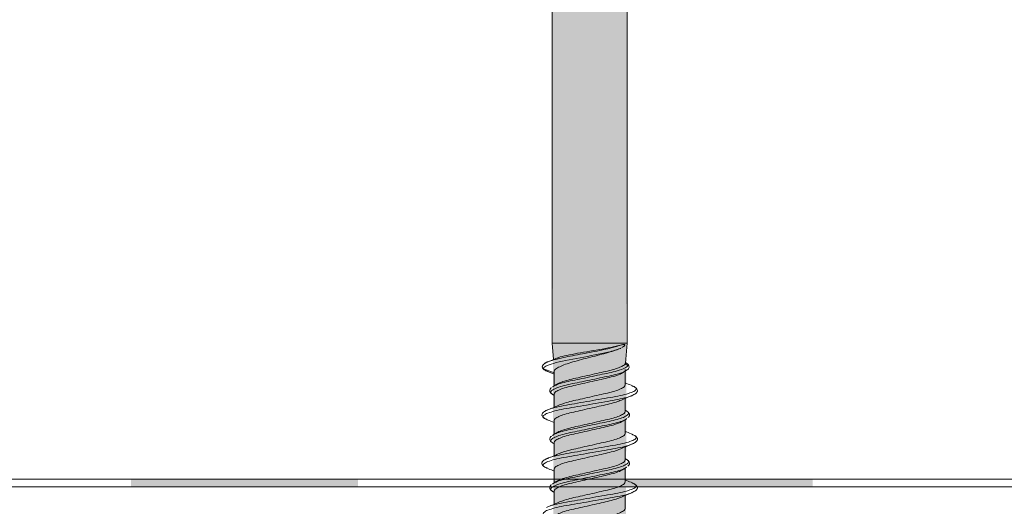
# Model space of a CAD drawing. Units: millimetres. Extents: x 43000 to 45100, y 37498 to 40468.
# Drawn here: x 43453 to 43518, y 39332 to 39364 of the extents above; entities that cross this region are included whole.
import ezdxf

# ---------------------------------------------------------------- set-up
doc = ezdxf.new("R2010")
doc.units = ezdxf.units.MM
doc.header["$XCLIPFRAME"] = 2
doc.layers.get('0').update_dxf_attribs({"lineweight": 13})
for name, color, linetype, lineweight in [('linee', 7, 'Continuous', 13), ('Retino Cls', 253, 'Continuous', 13), ('Retino Fissaggi', 252, 'Continuous', 13), ('Retino Membrana', 250, 'Continuous', 13), ('viti_fissaggi_tasselli', 7, 'Continuous', 0)]:
    doc.layers.add(name, color=color, linetype=linetype, lineweight=lineweight)
doc.layers.add('Retino lana di roccia', color=7, linetype='Continuous', lineweight=13, true_color=0xbdae7a)
picture_1 = doc.add_image_def('image1.jpg', size_in_pixel=(3000, 2000))

# ---------------------------------------------------------------- blocks, each defined once
blk = doc.blocks.new('EcoTek 50x65')
at = {"layer": 'Retino Fissaggi'}
h = blk.add_hatch(color=256, dxfattribs=at)
h.dxf.hatch_style = 1
edge = h.paths.add_edge_path()
edge.add_line((-25, 1.303), (-25, 1))
edge.add_arc((-24, 1), 1, 180, 270)
edge.add_line((-24, 0), (-8.813, 0))
edge.add_arc((-10.075, -2.995), 3.25, 0, 67.14223, ccw=False)
edge.add_line((-6.825, -2.995), (-6.825, -47.703))
edge.add_line((-6.825, -47.703), (-3.054, -64.3))
edge.add_line((-3.054, -64.3), (-2.65, -65))
edge.add_line((-2.65, -65), (-2.475, -65))
edge.add_line((-2.475, -65), (-2.35, -120.249))
edge.add_line((-2.35, -120.249), (0, -127.703))
edge.add_line((0, -127.703), (2.35, -120.249))
edge.add_line((2.35, -120.249), (2.475, -65))
edge.add_line((2.475, -65), (2.65, -65))
edge.add_line((2.65, -65), (3.054, -64.3))
edge.add_line((3.054, -64.3), (6.825, -47.703))
edge.add_line((6.825, -47.703), (6.825, -2.995))
edge.add_arc((10.075, -2.995), 3.25, 112.85777, 180, ccw=False)
edge.add_line((8.813, 0), (24, 0))
edge.add_arc((24, 1), 1, 270, 360)
edge.add_line((25, 1), (25, 1.303))
edge.add_arc((24.5, 1.303), 0.5, 360, 432.9)
edge.add_line((24.647, 1.781), (20.166, 3.159))
edge.add_arc((18.696, -1.62), 5, 72.9, 87.6)
edge.add_line((18.906, 3.376), (9.8, 3.758))
edge.add_line((9.8, 3.758), (-9.8, 3.758))
edge.add_line((-9.8, 3.758), (-18.906, 3.376))
edge.add_arc((-18.696, -1.62), 5, 92.4, 107.1)
edge.add_line((-20.166, 3.159), (-24.647, 1.781))
edge.add_arc((-24.5, 1.303), 0.5, 107.1, 180)
for p, q in [((-2.475, -87.703), (-2.39, -88.794)), ((2.37, -89.041), (2.475, -87.703)), ((-2.121, -88.686), (-2.748, -88.937)), ((2.395, -89.006), (2.374, -88.994)), ((2.432, -89.039), (2.39, -89.004)), ((-3.051, -89.415), (-2.35, -89.672)), ((-2.715, -89.602), (-2.35, -89.752)), ((-2.35, -89.606), (-2.35, -90.528)), ((2.35, -89.084), (2.546, -89.198)), ((-2.42, -90.571), (-2.46, -90.603)), ((-2.422, -91.114), (-2.35, -91.158)), ((2.422, -92.172), (2.35, -92.128)), ((-2.774, -92.78), (-2.35, -92.953)), ((2.418, -92.716), (2.454, -92.682)), ((-2.42, -93.771), (-2.46, -93.803)), ((-2.426, -94.311), (-2.35, -94.358)), ((2.426, -95.375), (2.35, -95.328)), ((2.418, -95.916), (2.454, -95.882)), ((-2.42, -96.971), (-2.46, -97.003)), ((-2.422, -97.514), (-2.35, -97.558))]:
    blk.add_line(p, q)
blk.add_lwpolyline([(-2.475, -65), (-2.475, -87.703), (2.475, -87.703), (2.475, -65)])
for centre, start, end in [((-3.008, -89.303), 156.3727, 249.07191), ((2.486, -89.303), 330.97616, 60.48795)]:
    blk.add_arc(centre, 0.12, start, end)
for points, knots in [([(-3.05, -89.413), (-3.081, -89.289), (-2.828, -89.167), (-1.93, -88.92), (-1.292, -88.797), (0.02, -88.55), (0.687, -88.427), (1.541, -88.224), (1.812, -88.144), (2.002, -88.065)], [0, 0, 0, 0, 0.25, 0.25, 0.5, 0.5, 0.75, 0.75, 0.9109392, 0.9109392, 0.9109392, 0.9109392]), ([(-2.992, -89.071), (-2.991, -89.068), (-2.971, -89.026), (-2.884, -88.982), (-2.75, -88.938), (-2.747, -88.937), (-2.633, -88.897), (-2.406, -88.818), (-1.891, -88.695), (-1.295, -88.572), (-0.645, -88.449), (0.016, -88.326), (0.648, -88.202), (1.183, -88.086), (1.612, -87.977), (1.813, -87.908), (1.913, -87.875), (1.798, -87.902), (1.494, -87.976), (0.843, -88.098), (0.016, -88.238), (-0.815, -88.378), (-1.525, -88.519), (-1.979, -88.624), (-2.094, -88.683), (-2.117, -88.696)], [0, 0, 0, 0, 0.048437, 0.971994, 1, 1, 1, 1.121158, 1.243777, 1.364162, 1.482221, 1.597806, 1.71116, 1.822197, 1.911868, 2, 2, 2, 2.103338, 2.275502, 2.446775, 2.617481, 2.787305, 2.956527, 3, 3, 3, 3]), ([(2.05, -88.042), (2.034, -88.05), (2.018, -88.057), (2.002, -88.065), (1.882, -88.116), (1.744, -88.166), (1.432, -88.268), (1.259, -88.32), (0.895, -88.421), (0.7, -88.473), (0.304, -88.575), (0.104, -88.626), (-0.302, -88.73), (-0.501, -88.781), (-0.883, -88.884), (-1.069, -88.936), (-1.408, -89.04), (-1.564, -89.092), (-1.839, -89.198), (-1.956, -89.25), (-2.051, -89.303), (-2.1, -89.33), (-2.27, -89.426), (-2.363, -89.528), (-2.348, -89.601), (-2.347, -89.606)], [0, 0, 0, 0, 1, 1, 1, 1.125, 1.125, 1.25, 1.25, 1.375, 1.375, 1.5, 1.5, 1.625, 1.625, 1.75, 1.75, 1.875, 1.875, 2, 2, 2, 2.275857, 2.957882, 3, 3, 3, 3]), ([(1.913, -87.875), (1.999, -87.852), (2.076, -87.832), (2.178, -87.809), (2.209, -87.803), (2.252, -87.798), (2.266, -87.797), (2.285, -87.799), (2.292, -87.8), (2.304, -87.804), (2.31, -87.806), (2.314, -87.818), (2.313, -87.826), (2.313, -87.834), (2.312, -87.842), (2.307, -87.858), (2.3, -87.866), (2.287, -87.885), (2.28, -87.893), (2.258, -87.915), (2.243, -87.928), (2.194, -87.966), (2.159, -87.988), (2.121, -88.008)], [0, 0, 0, 0, 0.5, 0.5, 0.75, 0.75, 0.875, 0.875, 0.9375, 0.9375, 1, 1, 1, 2, 2, 2, 2.125, 2.125, 2.25, 2.25, 2.5, 2.5, 3, 3, 3, 3]), ([(-2.729, -88.929), (-2.84, -88.979), (-3.012, -89.055), (-3.131, -89.2), (-3.127, -89.288), (-3.124, -89.333)], [0, 0, 0, 0, 0.468449, 0.726861, 1, 1, 1, 1]), ([(2.547, -89.196), (2.546, -89.156), (2.544, -89.103), (2.45, -89.05), (2.43, -89.038), (2.412, -89.027), (2.394, -89.016), (2.376, -89.005)], [0, 0, 0, 0, 0.783982, 1, 1, 1, 2, 2, 2, 2]), ([(-3.104, -89.372), (-3.069, -89.407), (-3.001, -89.479), (-2.856, -89.543), (-2.783, -89.576)], [0, 0, 0, 0, 0.497891, 1, 1, 1, 1]), ([(-2.697, -89.603), (-2.742, -89.585), (-2.786, -89.568), (-2.831, -89.55), (-2.854, -89.541), (-2.979, -89.494), (-3.018, -89.448), (-3.05, -89.412)], [0, 0, 0, 0, 1, 1, 1, 1.180874, 2, 2, 2, 2]), ([(-2.401, -91.116), (-2.413, -91.11), (-2.424, -91.103), (-2.436, -91.097), (-2.451, -91.089), (-2.554, -91.036), (-2.584, -90.947), (-2.509, -90.821), (-2.247, -90.68), (-1.833, -90.539), (-1.297, -90.413), (-0.674, -90.288), (0, -90.147), (0.674, -90.006), (1.298, -89.88), (1.874, -89.743), (2.287, -89.606), (2.387, -89.521), (2.419, -89.495)], [0, 0, 0, 0, 1, 1, 1, 1.014656, 1.096282, 1.177908, 1.262643, 1.347378, 1.429004, 1.51063, 1.595365, 1.6801, 1.761726, 1.843352, 1.95074, 2, 2, 2, 2]), ([(-2.448, -90.595), (-2.435, -90.588), (-2.422, -90.581), (-2.41, -90.574), (-2.354, -90.54), (-2.222, -90.46), (-1.829, -90.331), (-1.298, -90.205), (-0.674, -90.08), (0, -89.939), (0.674, -89.798), (1.297, -89.672), (1.879, -89.535), (2.363, -89.366), (2.486, -89.252), (2.547, -89.195)], [0, 0, 0, 0, 1, 1, 1, 1.071964, 1.170989, 1.26638, 1.361771, 1.460796, 1.55982, 1.655212, 1.750603, 1.8761, 2, 2, 2, 2]), ([(-2.186, -90.437), (-2.141, -90.407), (-2.025, -90.331), (-1.675, -90.207), (-1.189, -90.081), (-0.617, -89.956), (0, -89.815), (0.618, -89.674), (1.187, -89.548), (1.659, -89.429), (1.882, -89.343), (1.987, -89.303), (2.083, -89.264), (2.162, -89.227), (2.284, -89.152), (2.327, -89.116), (2.351, -89.081)], [0, 0, 0, 0, 0.075965, 0.195931, 0.311438, 0.426944, 0.54691, 0.666875, 0.782382, 0.897888, 1, 1, 1, 1.5, 1.5, 2, 2, 2, 2]), ([(2.35, -89.453), (2.35, -89.791), (2.35, -90.129), (2.35, -90.467), (2.335, -90.509), (2.304, -90.593), (2.057, -90.734), (1.679, -90.875), (1.188, -91.001), (0.618, -91.127), (0, -91.267), (-0.619, -91.408), (-1.185, -91.534), (-1.627, -91.643), (-1.818, -91.719), (-1.893, -91.748)], [0, 0, 0, 0, 1, 1, 1, 1.101985, 1.207907, 1.313829, 1.415814, 1.5178, 1.623722, 1.729644, 1.831629, 1.933614, 2, 2, 2, 2]), ([(2.108, -89.703), (2.142, -89.681), (2.212, -89.637), (2.281, -89.593), (2.316, -89.571)], [0, 0, 0, 0, 0.499793, 1, 1, 1, 1]), ([(2.351, -89.083), (2.361, -89.07), (2.373, -89.056), (2.369, -89.042), (2.369, -89.041)], [0, 0, 0, 0, 0.900327, 1, 1, 1, 1]), ([(2.415, -89.518), (2.453, -89.493), (2.528, -89.444), (2.568, -89.39), (2.589, -89.363)], [0, 0, 0, 0, 0.501266, 1, 1, 1, 1]), ([(2.581, -89.228), (2.579, -89.2), (2.576, -89.151), (2.521, -89.112), (2.497, -89.095)], [0, 0, 0, 0, 0.573044, 1, 1, 1, 1]), ([(2.11, -89.701), (1.972, -89.761), (1.73, -89.867), (1.186, -90.004), (0.618, -90.13), (0, -90.271), (-0.618, -90.412), (-1.188, -90.537), (-1.679, -90.663), (-2.057, -90.804), (-2.304, -90.945), (-2.335, -91.029), (-2.35, -91.071), (-2.35, -91.36), (-2.35, -91.649), (-2.35, -91.939)], [0, 0, 0, 0, 0.124671, 0.220289, 0.315908, 0.415217, 0.514526, 0.610145, 0.705763, 0.805072, 0.904382, 1, 1, 1, 2, 2, 2, 2]), ([(-2.855, -92.152), (-2.797, -92.122), (-2.646, -92.046), (-2.189, -91.922), (-1.554, -91.797), (-0.807, -91.671), (0, -91.53), (0.808, -91.389), (1.553, -91.263), (2.194, -91.138), (2.691, -90.997), (3.004, -90.856), (3.097, -90.73), (3.047, -90.633), (2.9, -90.571), (2.862, -90.555), (2.84, -90.545), (2.818, -90.535), (2.797, -90.525)], [0, 0, 0, 0, 0.053639, 0.138636, 0.220581, 0.302525, 0.387522, 0.472519, 0.554463, 0.636408, 0.721405, 0.806402, 0.888346, 0.97029, 1, 1, 1, 2, 2, 2, 2]), ([(-2.526, -90.656), (-2.536, -90.664), (-2.597, -90.71), (-2.637, -90.816), (-2.611, -90.966), (-2.501, -91.049), (-2.449, -91.089)], [0, 0, 0, 0, 0.06078, 0.368912, 0.70115, 1, 1, 1, 1]), ([(-2.201, -90.436), (-2.239, -90.46), (-2.315, -90.506), (-2.391, -90.553), (-2.429, -90.576)], [0, 0, 0, 0, 0.499223, 1, 1, 1, 1]), ([(2.826, -90.528), (2.694, -90.475), (2.535, -90.411), (2.378, -90.345), (2.35, -90.333)], [0, 0, 0, 0, 0.821943, 1, 1, 1, 1]), ([(2.775, -91.179), (2.876, -91.133), (3.043, -91.056), (3.14, -90.93), (3.156, -90.82), (3.122, -90.728), (3.026, -90.626), (2.895, -90.565), (2.831, -90.536)], [0, 0, 0, 0, 0.2711616, 0.4485766, 0.5348853, 0.6634375, 0.8364291, 1, 1, 1, 1]), ([(-2.75, -92.781), (-2.783, -92.766), (-2.816, -92.751), (-2.849, -92.736), (-2.893, -92.718), (-3.044, -92.654), (-3.098, -92.556), (-3.004, -92.43), (-2.691, -92.289), (-2.194, -92.148), (-1.553, -92.022), (-0.808, -91.897), (0, -91.755), (0.807, -91.614), (1.555, -91.489), (2.186, -91.363), (2.605, -91.252), (2.734, -91.189), (2.768, -91.173)], [0, 0, 0, 0, 1, 1, 1, 1.033787, 1.117454, 1.201121, 1.287906, 1.374691, 1.458358, 1.542025, 1.62881, 1.715595, 1.799262, 1.882929, 1.969714, 2, 2, 2, 2]), ([(-2.35, -93.728), (-2.35, -93.424), (-2.35, -93.121), (-2.35, -92.818), (-2.335, -92.777), (-2.304, -92.692), (-2.057, -92.551), (-1.679, -92.41), (-1.188, -92.285), (-0.618, -92.159), (0, -92.018), (0.618, -91.877), (1.186, -91.751), (1.668, -91.63), (1.888, -91.542), (1.994, -91.5)], [0, 0, 0, 0, 1, 1, 1, 1.099195, 1.202218, 1.305242, 1.404437, 1.503632, 1.606655, 1.709679, 1.808874, 1.908068, 2, 2, 2, 2]), ([(-2.175, -93.631), (-2.133, -93.603), (-2.02, -93.529), (-1.675, -93.407), (-1.189, -93.281), (-0.617, -93.156), (0, -93.015), (0.618, -92.874), (1.188, -92.748), (1.679, -92.622), (2.057, -92.481), (2.304, -92.34), (2.335, -92.256), (2.35, -92.215), (2.35, -91.927), (2.35, -91.64), (2.35, -91.353)], [0, 0, 0, 0, 0.056749, 0.152861, 0.245399, 0.337938, 0.43405, 0.530161, 0.6227, 0.715239, 0.81135, 0.907461, 1, 1, 1, 2, 2, 2, 2]), ([(1.993, -91.503), (2.123, -91.448), (2.384, -91.337), (2.65, -91.23), (2.784, -91.175)], [0, 0, 0, 0, 0.495059, 1, 1, 1, 1]), ([(-2.773, -92.106), (-2.852, -92.141), (-2.99, -92.203), (-3.094, -92.295), (-3.137, -92.362), (-3.154, -92.437), (-3.144, -92.505), (-3.097, -92.588), (-2.986, -92.684), (-2.849, -92.746), (-2.773, -92.78)], [0, 0, 0, 0, 0.193515, 0.337517, 0.432229, 0.486734, 0.562071, 0.672571, 0.818753, 1, 1, 1, 1]), ([(-1.906, -91.747), (-2.018, -91.796), (-2.241, -91.894), (-2.474, -91.991), (-2.59, -92.04)], [0, 0, 0, 0, 0.498695, 1, 1, 1, 1]), ([(-2.448, -93.795), (-2.431, -93.786), (-2.415, -93.777), (-2.398, -93.768), (-2.346, -93.736), (-2.216, -93.658), (-1.829, -93.531), (-1.298, -93.405), (-0.674, -93.28), (0, -93.139), (0.674, -92.998), (1.297, -92.872), (1.833, -92.746), (2.247, -92.605), (2.51, -92.465), (2.584, -92.338), (2.556, -92.251), (2.458, -92.2), (2.446, -92.193), (2.431, -92.185), (2.416, -92.178), (2.401, -92.17)], [0, 0, 0, 0, 1, 1, 1, 1.058763, 1.144995, 1.228063, 1.311131, 1.397363, 1.483595, 1.566663, 1.649731, 1.735963, 1.822195, 1.905263, 1.988331, 2, 2, 2, 3, 3, 3, 3]), ([(2.515, -92.624), (2.548, -92.598), (2.602, -92.556), (2.62, -92.493), (2.627, -92.443), (2.621, -92.392), (2.592, -92.308), (2.512, -92.247), (2.454, -92.203)], [0, 0, 0, 0, 0.204739, 0.342433, 0.42431, 0.506086, 0.643809, 1, 1, 1, 1]), ([(-2.406, -94.313), (-2.416, -94.308), (-2.426, -94.303), (-2.436, -94.297), (-2.451, -94.289), (-2.554, -94.236), (-2.584, -94.147), (-2.509, -94.021), (-2.247, -93.88), (-1.833, -93.739), (-1.297, -93.613), (-0.674, -93.488), (0, -93.347), (0.674, -93.206), (1.298, -93.08), (1.829, -92.954), (2.216, -92.828), (2.345, -92.75), (2.397, -92.718), (2.413, -92.709), (2.429, -92.701), (2.446, -92.692)], [0, 0, 0, 0, 1, 1, 1, 1.014863, 1.097692, 1.18052, 1.266503, 1.352486, 1.435314, 1.518143, 1.604126, 1.690109, 1.772937, 1.855765, 1.941748, 2, 2, 2, 3, 3, 3, 3]), ([(2.174, -92.856), (2.132, -92.883), (2.019, -92.957), (1.675, -93.079), (1.189, -93.204), (0.617, -93.33), (0, -93.471), (-0.618, -93.612), (-1.188, -93.737), (-1.679, -93.863), (-2.057, -94.004), (-2.304, -94.145), (-2.335, -94.229), (-2.35, -94.271), (-2.35, -94.56), (-2.35, -94.849), (-2.35, -95.139)], [0, 0, 0, 0, 0.056092, 0.15227, 0.244873, 0.337477, 0.433655, 0.529833, 0.622437, 0.71504, 0.811218, 0.907396, 1, 1, 1, 2, 2, 2, 2]), ([(2.35, -92.758), (2.35, -93.061), (2.35, -93.364), (2.35, -93.667), (2.335, -93.709), (2.304, -93.793), (2.057, -93.934), (1.679, -94.075), (1.188, -94.201), (0.618, -94.327), (0, -94.467), (-0.619, -94.608), (-1.185, -94.734), (-1.627, -94.843), (-1.818, -94.919), (-1.893, -94.948)], [0, 0, 0, 0, 1, 1, 1, 1.101985, 1.207907, 1.313829, 1.415814, 1.5178, 1.623722, 1.729644, 1.831629, 1.933614, 2, 2, 2, 2]), ([(2.19, -92.856), (2.228, -92.833), (2.304, -92.786), (2.38, -92.739), (2.418, -92.716)], [0, 0, 0, 0, 0.499206, 1, 1, 1, 1]), ([(2.826, -93.728), (2.694, -93.675), (2.535, -93.611), (2.378, -93.545), (2.35, -93.533)], [0, 0, 0, 0, 0.821943, 1, 1, 1, 1]), ([(-2.863, -95.355), (-2.802, -95.325), (-2.649, -95.247), (-2.189, -95.122), (-1.554, -94.997), (-0.808, -94.871), (0, -94.73), (0.808, -94.589), (1.553, -94.463), (2.194, -94.338), (2.691, -94.197), (3.004, -94.056), (3.098, -93.93), (3.044, -93.831), (2.893, -93.767), (2.849, -93.749), (2.831, -93.741), (2.814, -93.733), (2.797, -93.725)], [0, 0, 0, 0, 0.05532, 0.139856, 0.221356, 0.302856, 0.387392, 0.471928, 0.553428, 0.634927, 0.719463, 0.804, 0.885499, 0.966999, 1, 1, 1, 2, 2, 2, 2]), ([(-2.526, -93.856), (-2.536, -93.864), (-2.597, -93.91), (-2.637, -94.016), (-2.611, -94.166), (-2.501, -94.249), (-2.449, -94.289)], [0, 0, 0, 0, 0.060797, 0.368943, 0.70117, 1, 1, 1, 1]), ([(-2.192, -93.63), (-2.23, -93.654), (-2.305, -93.7), (-2.381, -93.747), (-2.419, -93.77)], [0, 0, 0, 0, 0.499251, 1, 1, 1, 1]), ([(2.773, -94.38), (2.861, -94.34), (3.011, -94.272), (3.112, -94.168), (3.146, -94.099), (3.152, -94.029), (3.14, -93.97), (3.092, -93.893), (2.996, -93.809), (2.881, -93.757), (2.825, -93.732)], [0, 0, 0, 0, 0.222442, 0.382848, 0.481285, 0.529435, 0.600515, 0.710031, 0.858573, 1, 1, 1, 1]), ([(-2.796, -95.96), (-2.818, -95.95), (-2.84, -95.94), (-2.863, -95.93), (-2.901, -95.914), (-3.047, -95.852), (-3.097, -95.756), (-3.004, -95.63), (-2.691, -95.489), (-2.194, -95.348), (-1.553, -95.222), (-0.808, -95.097), (0, -94.955), (0.807, -94.814), (1.555, -94.689), (2.185, -94.563), (2.596, -94.455), (2.721, -94.395), (2.749, -94.381), (2.787, -94.365), (2.824, -94.348), (2.861, -94.331)], [0, 0, 0, 0, 1, 1, 1, 1.0303, 1.114721, 1.199141, 1.286707, 1.374273, 1.458694, 1.543114, 1.63068, 1.718246, 1.802666, 1.887087, 1.974653, 2, 2, 2, 3, 3, 3, 3]), ([(-2.35, -96.928), (-2.35, -96.624), (-2.35, -96.321), (-2.35, -96.018), (-2.335, -95.977), (-2.304, -95.892), (-2.057, -95.751), (-1.679, -95.61), (-1.188, -95.485), (-0.618, -95.359), (0, -95.218), (0.618, -95.077), (1.186, -94.951), (1.671, -94.83), (1.893, -94.74), (2.001, -94.697)], [0, 0, 0, 0, 1, 1, 1, 1.099015, 1.201852, 1.30469, 1.403705, 1.50272, 1.605557, 1.708394, 1.80741, 1.906425, 2, 2, 2, 2]), ([(-2.182, -96.835), (-2.138, -96.806), (-2.023, -96.73), (-1.675, -96.607), (-1.189, -96.481), (-0.617, -96.356), (0, -96.215), (0.618, -96.074), (1.188, -95.948), (1.679, -95.822), (2.057, -95.681), (2.304, -95.54), (2.335, -95.456), (2.35, -95.415), (2.35, -95.127), (2.35, -94.84), (2.35, -94.553)], [0, 0, 0, 0, 0.059295, 0.155147, 0.247436, 0.339726, 0.435577, 0.531429, 0.623718, 0.716007, 0.811859, 0.907711, 1, 1, 1, 2, 2, 2, 2]), ([(1.999, -94.7), (2.126, -94.647), (2.381, -94.538), (2.642, -94.433), (2.774, -94.38)], [0, 0, 0, 0, 0.495911, 1, 1, 1, 1]), ([(-2.777, -95.307), (-2.867, -95.348), (-3.02, -95.418), (-3.122, -95.528), (-3.157, -95.629), (-3.14, -95.729), (-3.047, -95.846), (-2.903, -95.915), (-2.831, -95.949)], [0, 0, 0, 0, 0.238593, 0.405487, 0.494272, 0.629726, 0.815831, 1, 1, 1, 1]), ([(-1.906, -94.947), (-2.018, -94.996), (-2.241, -95.094), (-2.474, -95.191), (-2.59, -95.24)], [0, 0, 0, 0, 0.498695, 1, 1, 1, 1]), ([(-2.448, -96.995), (-2.434, -96.987), (-2.421, -96.98), (-2.408, -96.973), (-2.352, -96.939), (-2.221, -96.859), (-1.829, -96.731), (-1.298, -96.605), (-0.674, -96.48), (0, -96.339), (0.674, -96.198), (1.297, -96.072), (1.833, -95.946), (2.247, -95.805), (2.51, -95.665), (2.584, -95.538), (2.556, -95.451), (2.458, -95.4), (2.446, -95.393), (2.433, -95.387), (2.42, -95.38), (2.407, -95.373)], [0, 0, 0, 0, 1, 1, 1, 1.06176, 1.147718, 1.230521, 1.313325, 1.399282, 1.48524, 1.568043, 1.650847, 1.736804, 1.822762, 1.905565, 1.988369, 2, 2, 2, 3, 3, 3, 3]), ([(2.515, -95.824), (2.548, -95.798), (2.602, -95.756), (2.62, -95.693), (2.627, -95.643), (2.621, -95.592), (2.592, -95.508), (2.512, -95.447), (2.454, -95.403)], [0, 0, 0, 0, 0.204759, 0.342454, 0.424326, 0.50611, 0.643831, 1, 1, 1, 1]), ([(-2.825, -95.958), (-2.694, -96.011), (-2.534, -96.075), (-2.377, -96.141), (-2.35, -96.152)], [0, 0, 0, 0, 0.824936, 1, 1, 1, 1]), ([(-2.402, -97.516), (-2.413, -97.51), (-2.424, -97.503), (-2.436, -97.497), (-2.451, -97.489), (-2.554, -97.436), (-2.584, -97.347), (-2.509, -97.221), (-2.247, -97.08), (-1.833, -96.939), (-1.297, -96.813), (-0.674, -96.688), (0, -96.547), (0.674, -96.406), (1.298, -96.28), (1.829, -96.154), (2.221, -96.026), (2.354, -95.945), (2.409, -95.912), (2.421, -95.905), (2.433, -95.898), (2.446, -95.892)], [0, 0, 0, 0, 1, 1, 1, 1.014796, 1.097295, 1.179794, 1.265435, 1.351076, 1.433575, 1.516074, 1.601715, 1.687356, 1.769855, 1.852354, 1.937995, 2, 2, 2, 3, 3, 3, 3]), ([(2.186, -96.049), (2.141, -96.078), (2.025, -96.154), (1.675, -96.279), (1.189, -96.404), (0.617, -96.53), (0, -96.671), (-0.618, -96.812), (-1.188, -96.937), (-1.679, -97.063), (-2.057, -97.204), (-2.304, -97.345), (-2.335, -97.429), (-2.35, -97.471), (-2.35, -97.76), (-2.35, -98.049), (-2.35, -98.339)], [0, 0, 0, 0, 0.060598, 0.156317, 0.248478, 0.34064, 0.436359, 0.532078, 0.624239, 0.716401, 0.81212, 0.907839, 1, 1, 1, 2, 2, 2, 2]), ([(2.35, -95.958), (2.35, -96.261), (2.35, -96.564), (2.35, -96.867), (2.335, -96.909), (2.304, -96.993), (2.057, -97.134), (1.679, -97.275), (1.188, -97.401), (0.618, -97.527), (0, -97.667), (-0.619, -97.808), (-1.185, -97.934), (-1.627, -98.043), (-1.818, -98.119), (-1.893, -98.148)], [0, 0, 0, 0, 1, 1, 1, 1.101985, 1.207907, 1.313829, 1.415814, 1.5178, 1.623722, 1.729644, 1.831629, 1.933614, 2, 2, 2, 2]), ([(2.201, -96.049), (2.239, -96.026), (2.315, -95.979), (2.39, -95.933), (2.428, -95.91)], [0, 0, 0, 0, 0.499257, 1, 1, 1, 1]), ([(2.826, -96.928), (2.694, -96.875), (2.535, -96.811), (2.378, -96.745), (2.35, -96.733)], [0, 0, 0, 0, 0.821943, 1, 1, 1, 1]), ([(-2.855, -98.552), (-2.796, -98.522), (-2.645, -98.446), (-2.189, -98.322), (-1.554, -98.197), (-0.807, -98.071), (0, -97.93), (0.808, -97.789), (1.553, -97.663), (2.194, -97.538), (2.691, -97.397), (3.004, -97.256), (3.097, -97.13), (3.047, -97.033), (2.9, -96.971), (2.861, -96.955), (2.84, -96.945), (2.818, -96.935), (2.797, -96.925)], [0, 0, 0, 0, 0.053459, 0.138472, 0.22043, 0.302388, 0.387401, 0.472413, 0.554371, 0.63633, 0.721342, 0.806354, 0.888313, 0.970271, 1, 1, 1, 2, 2, 2, 2]), ([(-2.526, -97.056), (-2.536, -97.064), (-2.597, -97.11), (-2.637, -97.216), (-2.611, -97.366), (-2.501, -97.449), (-2.449, -97.489)], [0, 0, 0, 0, 0.060815, 0.368973, 0.701191, 1, 1, 1, 1]), ([(-2.198, -96.834), (-2.236, -96.858), (-2.312, -96.905), (-2.389, -96.952), (-2.427, -96.975)], [0, 0, 0, 0, 0.499134, 1, 1, 1, 1]), ([(2.775, -97.579), (2.877, -97.532), (3.044, -97.455), (3.141, -97.328), (3.156, -97.218), (3.12, -97.126), (3.024, -97.025), (2.894, -96.965), (2.831, -96.936)], [0, 0, 0, 0, 0.273442, 0.451575, 0.537709, 0.665769, 0.837828, 1, 1, 1, 1]), ([(-2.786, -99.165), (-2.807, -99.156), (-2.828, -99.146), (-2.849, -99.136), (-2.893, -99.118), (-3.044, -99.054), (-3.098, -98.956), (-3.004, -98.83), (-2.691, -98.689), (-2.194, -98.548), (-1.553, -98.422), (-0.808, -98.297), (0, -98.155), (0.807, -98.014), (1.555, -97.889), (2.185, -97.763), (2.599, -97.654), (2.726, -97.593), (2.756, -97.578), (2.762, -97.576), (2.768, -97.573), (2.774, -97.57)], [0, 0, 0, 0, 1, 1, 1, 1.033885, 1.117822, 1.20176, 1.288825, 1.37589, 1.459828, 1.543766, 1.630831, 1.717896, 1.801834, 1.885772, 1.972837, 2, 2, 2, 3, 3, 3, 3]), ([(-2.35, -100.128), (-2.35, -99.824), (-2.35, -99.521), (-2.35, -99.218), (-2.335, -99.177), (-2.304, -99.092), (-2.057, -98.951), (-1.679, -98.81), (-1.188, -98.685), (-0.618, -98.559), (0, -98.418), (0.618, -98.277), (1.186, -98.151), (1.676, -98.028), (1.902, -97.937), (2.014, -97.892)], [0, 0, 0, 0, 1, 1, 1, 1.098672, 1.201153, 1.303634, 1.402305, 1.500977, 1.603458, 1.705939, 1.804611, 1.903283, 2, 2, 2, 2]), ([(-2.18, -100.034), (-2.137, -100.005), (-2.022, -99.93), (-1.675, -99.807), (-1.189, -99.681), (-0.617, -99.556), (0, -99.415), (0.618, -99.274), (1.188, -99.148), (1.679, -99.022), (2.057, -98.881), (2.304, -98.74), (2.335, -98.656), (2.35, -98.615), (2.35, -98.327), (2.35, -98.04), (2.35, -97.753)], [0, 0, 0, 0, 0.058544, 0.154472, 0.246835, 0.339198, 0.435126, 0.531055, 0.623418, 0.715781, 0.811709, 0.907637, 1, 1, 1, 2, 2, 2, 2]), ([(2.01, -97.896), (2.122, -97.849), (2.377, -97.74), (2.636, -97.635), (2.781, -97.576)], [0, 0, 0, 0, 0.437224, 1, 1, 1, 1]), ([(-1.906, -98.147), (-2.018, -98.196), (-2.241, -98.294), (-2.474, -98.391), (-2.59, -98.44)], [0, 0, 0, 0, 0.498695, 1, 1, 1, 1])]:
    blk.add_open_spline(points, degree=3, knots=knots)
blk = doc.blocks.new('*U88')
at = {"layer": 'Retino Membrana', "lineweight": 0}
h = blk.add_hatch(color=256, dxfattribs=at)
h.dxf.hatch_style = 1
h.paths.add_polyline_path([(-7.5, 0.25), (7.5, 0.25), (7.5, -0.25), (-7.5, -0.25)])
blk = doc.blocks.new('*U89')
at = {"layer": 'Retino Membrana', "color": 0, "linetype": 'ByBlock', "lineweight": -2, "transparency": 16777216}
for p in [(360, 0), (390, 0)]:
    blk.add_blockref('*U88', p, dxfattribs=at)

msp = doc.modelspace()

# ---------------------------------------------------------------- hatches: boundary and pattern name
at = {"layer": 'Retino Cls'}
h = msp.add_hatch(dxfattribs=at)
h.set_pattern_fill('AR-CONC', color=256, scale=0.5)
h.set_pattern_definition([(50, (42990.5, 81042.7), (91.09233, -7.96954), [9.525, -104.775]), (355, (42990.5, 81042.7), (-17.62171, 95.52842), [7.62, -83.8203]), (100.45144, (42998.09, 81042.04), (73.47062, 87.55888), [8.095, -89.04512]), (46.1842, (42990.5, 81068.1), (135.53952, -21.02116), [14.2875, -157.1625]), (96.63556, (43001.8, 81066.35), (118.70207, 123.71306), [12.1425, -133.5678]), (351.18415, (42990.5, 81068.1), (118.70207, 123.71306), [11.43, -125.72987]), (21, (43003.2, 81061.75), (75.8072, -51.1326), [9.525, -104.775]), (326, (43003.2, 81061.75), (30.90101, 92.09398), [7.62, -83.82]), (71.45144, (43009.52, 81057.49), (106.70821, 40.96138), [8.095, -89.04497]), (37.5, (42990.5, 81042.7), (1.544302, 42.27752), [0, -82.804, 0, -85.09, 0, -84.1375]), (7.5, (42990.5, 81042.7), (33.40983, 50.090287), [0, -48.514, 0, -80.899, 0, -32.0675]), (327.5, (42962.18, 81042.7), (67.795298, -2.864372), [0, -31.75, 0, -99.06, 0, -131.445]), (317.5, (42949.48, 81042.7), (74.06459, 12.713246), [0, -41.275, 0, -65.786, 0, -93.345])])
h.paths.add_polyline_path([(43878.128, 39283.102), (43888.128, 39293.102), (43924.128, 39293.102), (43934.128, 39283.102), (43944.128, 39293.102), (43980.128, 39293.102), (43990.128, 39283.102), (44000.128, 39293.102), (44036.128, 39293.102), (44046.128, 39283.102), (44056.128, 39293.102), (44092.128, 39293.102), (44102.128, 39283.102), (44112.128, 39293.102), (44148.128, 39293.102), (44158.128, 39283.102), (44158.128, 39208.102), (44176.381, 39188.102), (44176.381, 39158.102), (44175.128, 39158.102), (44175.128, 39139.903), (44295.128, 39139.903), (44295.128, 39158.102), (44293.875, 39158.102), (44293.875, 39188.102), (44312.128, 39208.102), (44312.128, 39283.102), (44322.128, 39293.102), (44358.128, 39293.102), (44368.128, 39283.102), (44378.128, 39293.102), (44414.128, 39293.102), (44424.128, 39283.102), (44434.128, 39293.102), (44470.128, 39293.102), (44480.128, 39283.102), (44490.128, 39293.102), (44526.128, 39293.102), (44536.128, 39283.102), (44546.128, 39293.102), (44582.128, 39293.102), (44592.128, 39283.102), (44592.128, 39208.102), (44610.381, 39188.102), (44610.381, 39158.102), (44609.128, 39158.102), (44609.128, 39139.903), (44729.128, 39139.903), (44729.128, 39158.102), (44727.875, 39158.102), (44727.875, 39188.102), (44746.128, 39208.102), (44746.128, 39283.102), (44756.128, 39293.102), (44792.128, 39293.102), (44802.128, 39283.102), (44812.128, 39293.102), (44848.128, 39293.102), (44858.128, 39283.102), (44868.128, 39293.102), (44900.36, 39293.102), (44900.36, 39333.102), (43100.36, 39333.102), (43100.36, 39293.102), (43112.128, 39293.102), (43122.128, 39283.102), (43132.128, 39293.102), (43168.128, 39293.102), (43178.128, 39283.102), (43188.128, 39293.102), (43224.128, 39293.102), (43234.128, 39283.102), (43244.128, 39293.102), (43280.128, 39293.102), (43290.128, 39283.102), (43290.128, 39208.102), (43308.381, 39188.102), (43308.381, 39158.102), (43307.128, 39158.102), (43307.128, 39139.903), (43427.128, 39139.903), (43427.128, 39158.102), (43425.875, 39158.102), (43425.875, 39188.102), (43444.128, 39208.102), (43444.128, 39283.102), (43454.128, 39293.102), (43490.128, 39293.102), (43500.128, 39283.102), (43510.128, 39293.102), (43546.128, 39293.102), (43556.128, 39283.102), (43566.128, 39293.102), (43602.128, 39293.102), (43612.128, 39283.102), (43622.128, 39293.102), (43658.128, 39293.102), (43668.128, 39283.102), (43678.128, 39293.102), (43714.128, 39293.102), (43724.128, 39283.102), (43724.128, 39208.102), (43742.381, 39188.102), (43742.381, 39158.102), (43741.128, 39158.102), (43741.128, 39139.903), (43861.128, 39139.903), (43861.128, 39158.102), (43859.875, 39158.102), (43859.875, 39188.102), (43878.128, 39208.102)])

# ---------------------------------------------------------------- linework, layer by layer
at = {"layer": 'linee'}
for p, q in [((43100.36, 39333.602), (44900.36, 39333.602)), ((43100.36, 39333.102), (44900.36, 39333.102))]:
    msp.add_line(p, q, dxfattribs=at)

# ---------------------------------------------------------------- block references
at = {"layer": 'Retino Membrana'}
msp.add_blockref('*U89', (43107.86, 39333.352), dxfattribs=at)
at = {"layer": 'viti_fissaggi_tasselli'}
msp.add_blockref('EcoTek 50x65', (43490.638, 39430.282), dxfattribs=at)

# ---------------------------------------------------------------- referenced raster images: frames only (the image files are external)
at = {"layer": 'Retino lana di roccia'}
image = msp.add_image(picture_1, insert=(42923.263, 39333.602), size_in_units=(1000, 666.667), dxfattribs=at)
image.set_boundary_path([(530.791, 1999.5), (2999.5, 1999.5), (2999.5, 1699.5), (530.791, 1699.5), (530.791, 1999.5)])

doc.saveas('drawing.dxf')
